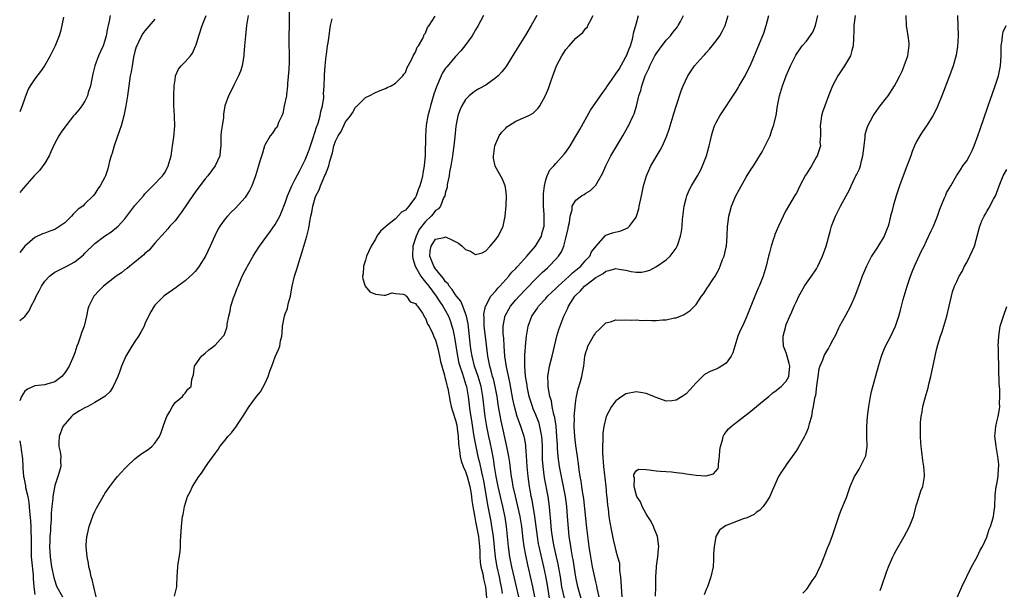
# Model space of a CAD drawing. Units: inches. Extents: x 2514000 to 2517000, y 1551000 to 1554000.
# Drawn here: x 2514000 to 2514197, y 1551842 to 1551956 of the extents above; entities that cross this region are included whole.
import ezdxf

# ---------------------------------------------------------------- set-up
doc = ezdxf.new("R2010")
doc.units = ezdxf.units.IN
doc.header["$MEASUREMENT"] = 0
doc.layers.add('LD25141551_2ft', color=135, linetype='Continuous')

msp = doc.modelspace()

# ---------------------------------------------------------------- linework, layer by layer
at = {"layer": 'LD25141551_2ft'}
for points, elevation in [([(2514018.06, 1551957), (2514017.87, 1551955.87), (2514017.63, 1551955), (2514017.51, 1551954.49), (2514017.27, 1551953), (2514017, 1551952.05), (2514016.65, 1551951), (2514016.14, 1551949.86), (2514015.74, 1551949), (2514015, 1551947), (2514014.6, 1551945.4), (2514014.37, 1551944.37), (2514014.11, 1551943), (2514013.68, 1551941.68), (2514013.5, 1551941), (2514013, 1551939.92), (2514012.39, 1551939), (2514011.82, 1551938.18), (2514011, 1551937.24), (2514010.77, 1551937), (2514009.18, 1551935), (2514009, 1551934.76), (2514008.29, 1551933.71), (2514007.84, 1551933), (2514007, 1551931.51), (2514006.22, 1551929.78), (2514005.89, 1551929), (2514005, 1551927.58), (2514003.93, 1551926.07), (2514002.92, 1551925), (2514001, 1551922.92), (2514000, 1551921.71)], 6454), ([(2514000, 1551896.16), (2514001, 1551896.96), (2514001.91, 1551898.09), (2514002.29, 1551899), (2514003, 1551900.32), (2514003.3, 1551901), (2514003.9, 1551902.1), (2514004.32, 1551903), (2514005, 1551904), (2514005.97, 1551905), (2514006.54, 1551905.46), (2514007, 1551905.76), (2514007.81, 1551906.19), (2514009, 1551906.77), (2514009.44, 1551907), (2514011, 1551907.87), (2514012.4, 1551909), (2514012.72, 1551909.28), (2514013, 1551909.59), (2514015, 1551911.53), (2514016.93, 1551913), (2514018.21, 1551913.79), (2514019.31, 1551914.69), (2514019.64, 1551915), (2514021, 1551916.43), (2514023, 1551919.08), (2514024.68, 1551921), (2514025, 1551921.4), (2514026.6, 1551923), (2514028.47, 1551925), (2514028.7, 1551925.3), (2514029, 1551925.74), (2514029.66, 1551927), (2514030.22, 1551929), (2514030.46, 1551930.46), (2514030.5, 1551931), (2514030.76, 1551932.76), (2514030.99, 1551935), (2514030.89, 1551936.89), (2514030.89, 1551937.11), (2514030.75, 1551939), (2514030.76, 1551941), (2514030.86, 1551943), (2514031, 1551944.2), (2514031.12, 1551945), (2514031.67, 1551946.33), (2514032.22, 1551947), (2514033, 1551947.76), (2514034.11, 1551949), (2514034.51, 1551949.49), (2514035.12, 1551950.88), (2514035.2, 1551951.2), (2514035.72, 1551953), (2514036.39, 1551955), (2514037.19, 1551957)], 6450), ([(2514045.58, 1551957), (2514045.27, 1551955), (2514045.04, 1551953), (2514044.88, 1551951), (2514044.76, 1551949.24), (2514044.74, 1551949), (2514044.65, 1551948.65), (2514044.38, 1551947), (2514044.07, 1551945.93), (2514043.67, 1551945), (2514042.67, 1551943), (2514042.15, 1551941.85), (2514041.64, 1551941), (2514040.95, 1551939), (2514040.69, 1551937.31), (2514040.69, 1551937), (2514040.67, 1551936.67), (2514040.38, 1551935), (2514040.19, 1551933.81), (2514040.14, 1551933), (2514040.17, 1551932.17), (2514040.15, 1551931), (2514040.02, 1551929.98), (2514039.94, 1551929), (2514039.04, 1551927), (2514037.52, 1551925), (2514037, 1551924.44), (2514035.97, 1551923), (2514035, 1551921.77), (2514034.68, 1551921.32), (2514032.26, 1551917.74), (2514031.68, 1551917), (2514031, 1551916.07), (2514029.99, 1551915), (2514029.56, 1551914.44), (2514029, 1551913.84), (2514027, 1551911.55), (2514025.83, 1551910.17), (2514025, 1551909.5), (2514024.75, 1551909.25), (2514024.42, 1551909), (2514023, 1551907.77), (2514022, 1551907), (2514021.46, 1551906.54), (2514021, 1551906.23), (2514020.31, 1551905.69), (2514019.26, 1551905), (2514016.7, 1551903), (2514015.89, 1551902.11), (2514014.77, 1551901), (2514013.78, 1551899), (2514013.62, 1551898.38), (2514013.33, 1551897), (2514012.84, 1551895), (2514012.32, 1551893.68), (2514012.11, 1551893), (2514011.65, 1551891.65), (2514011.4, 1551891), (2514011, 1551889.7), (2514010.76, 1551889), (2514009.85, 1551887), (2514009, 1551885.7), (2514008.69, 1551885.31), (2514008.38, 1551885), (2514007, 1551883.9), (2514005.44, 1551883.44), (2514005, 1551883.29), (2514003, 1551883.13), (2514001.56, 1551882.44), (2514001, 1551882.06), (2514000.35, 1551881), (2514000, 1551880.12)], 6448), ([(2514008.71, 1551956.71), (2514008.41, 1551955), (2514008.14, 1551953.86), (2514007.87, 1551953), (2514007.05, 1551950.95), (2514006.1, 1551949), (2514004.93, 1551947), (2514004.13, 1551945.87), (2514003, 1551944.4), (2514002.08, 1551943), (2514001.68, 1551942.32), (2514001, 1551940.51), (2514000.52, 1551939), (2514000.15, 1551938.15), (2514000, 1551937.79)], 6456), ([(2514027, 1551956.27), (2514025, 1551953.98), (2514024.59, 1551953.41), (2514024.34, 1551953), (2514023.73, 1551951.73), (2514023.35, 1551951), (2514023.25, 1551950.75), (2514023, 1551949.85), (2514022.72, 1551948.72), (2514022.42, 1551947), (2514022.24, 1551945.76), (2514022.08, 1551945), (2514021.77, 1551943), (2514021.51, 1551941), (2514021.21, 1551939), (2514020.79, 1551937), (2514020.24, 1551935), (2514019.94, 1551934.06), (2514018.84, 1551931), (2514018.43, 1551929.57), (2514018.23, 1551929), (2514017.93, 1551927.93), (2514017.72, 1551927), (2514017.56, 1551926.44), (2514017.1, 1551925), (2514017, 1551924.78), (2514016.06, 1551923), (2514015.6, 1551922.4), (2514015, 1551921.41), (2514014.69, 1551921), (2514013, 1551919.46), (2514012.57, 1551919), (2514011.65, 1551918.35), (2514010.64, 1551917.36), (2514010.35, 1551917), (2514009, 1551915.67), (2514007.43, 1551914.57), (2514007, 1551914.31), (2514006.04, 1551913.96), (2514005, 1551913.56), (2514004.58, 1551913.42), (2514003, 1551912.69), (2514001, 1551911), (2514000, 1551909.69)], 6452), ([(2514053.77, 1551957.77), (2514053.76, 1551955), (2514053.69, 1551953), (2514053.7, 1551951), (2514053.77, 1551949.77), (2514053.78, 1551949), (2514053.78, 1551947.78), (2514053.73, 1551946.27), (2514053.48, 1551943.48), (2514053.47, 1551943), (2514053.23, 1551941.23), (2514053.22, 1551941), (2514052.8, 1551939), (2514052.54, 1551937.46), (2514052.34, 1551937), (2514051.68, 1551935.68), (2514051.47, 1551935), (2514051.3, 1551934.7), (2514051, 1551934.4), (2514050.45, 1551933.54), (2514050.02, 1551933), (2514049, 1551931.31), (2514048.88, 1551931), (2514048.46, 1551929.54), (2514047.95, 1551927.95), (2514047.67, 1551927), (2514047.05, 1551925), (2514046.34, 1551923), (2514045.89, 1551922.11), (2514045.2, 1551921), (2514045, 1551920.73), (2514043, 1551918.53), (2514042.2, 1551917.8), (2514041.45, 1551917), (2514041, 1551916.43), (2514039.95, 1551915), (2514039.58, 1551914.42), (2514038.94, 1551913.06), (2514038.02, 1551911), (2514037.07, 1551909), (2514035.82, 1551907), (2514035.48, 1551906.52), (2514035, 1551905.95), (2514034.55, 1551905.45), (2514033, 1551904.03), (2514031.55, 1551903), (2514031.24, 1551902.76), (2514029, 1551901.2), (2514028.74, 1551901), (2514027, 1551899.23), (2514026.81, 1551899), (2514026.14, 1551897.86), (2514025.68, 1551897), (2514025, 1551895.46), (2514024.81, 1551895), (2514024.19, 1551893.81), (2514023.74, 1551893), (2514023, 1551891.95), (2514022.38, 1551891), (2514021.18, 1551889), (2514020.3, 1551887), (2514019.98, 1551886.02), (2514019.58, 1551885), (2514018.67, 1551883), (2514018.04, 1551881.96), (2514016.97, 1551881), (2514015, 1551879.78), (2514013.59, 1551879), (2514013, 1551878.73), (2514011.91, 1551878.09), (2514011, 1551877.51), (2514010.7, 1551877.3), (2514010.35, 1551877), (2514008.63, 1551875), (2514007.87, 1551873), (2514007.79, 1551871.79), (2514007.84, 1551871), (2514008.1, 1551869.9), (2514008.18, 1551869), (2514008.15, 1551868.15), (2514008.24, 1551867), (2514007.92, 1551866.08), (2514007.64, 1551865), (2514007, 1551863.18), (2514006.62, 1551861), (2514006.6, 1551860.6), (2514006.4, 1551859), (2514006.28, 1551857.72), (2514006.27, 1551856.27), (2514006.17, 1551855), (2514006.14, 1551854.14), (2514006.04, 1551853), (2514006.02, 1551852.02), (2514005.96, 1551851), (2514006.07, 1551849), (2514006.38, 1551847), (2514006.83, 1551844.83), (2514007, 1551844.21), (2514007.31, 1551843.31), (2514007.44, 1551843), (2514008.53, 1551841)], 6446), ([(2514015.29, 1551841), (2514014.8, 1551843), (2514014.47, 1551844.47), (2514014.24, 1551845), (2514014.08, 1551846.08), (2514013.79, 1551847), (2514013.71, 1551847.71), (2514013.46, 1551849), (2514013.27, 1551851), (2514013.27, 1551851.27), (2514013.39, 1551853), (2514013.5, 1551853.5), (2514013.86, 1551855), (2514014.68, 1551857.32), (2514015, 1551858.04), (2514015.33, 1551858.67), (2514016.65, 1551861), (2514016.79, 1551861.21), (2514017, 1551861.58), (2514017.97, 1551863), (2514019, 1551864.37), (2514019.52, 1551865), (2514021, 1551866.59), (2514021.36, 1551867), (2514023, 1551868.51), (2514023.58, 1551869), (2514024.4, 1551869.6), (2514025.61, 1551870.39), (2514026.34, 1551871), (2514027, 1551871.67), (2514027.89, 1551873), (2514028.21, 1551873.79), (2514028.64, 1551875), (2514029, 1551876.11), (2514029.35, 1551877), (2514029.95, 1551877.95), (2514030.5, 1551879), (2514031, 1551879.76), (2514032.48, 1551881), (2514032.69, 1551881.31), (2514033, 1551881.67), (2514033.57, 1551882.43), (2514034.23, 1551883), (2514034.38, 1551884.38), (2514034.53, 1551885), (2514034.67, 1551885.33), (2514034.87, 1551887), (2514035, 1551887.21), (2514036.3, 1551889), (2514037, 1551889.65), (2514037.73, 1551890.27), (2514038.75, 1551891), (2514039, 1551891.2), (2514040.62, 1551893), (2514040.78, 1551893.22), (2514041, 1551893.76), (2514041.33, 1551894.67), (2514041.39, 1551895), (2514041.43, 1551895.43), (2514041.72, 1551897), (2514041.98, 1551898.02), (2514042.14, 1551899), (2514042.66, 1551900.66), (2514042.79, 1551901), (2514042.86, 1551901.14), (2514043.43, 1551902.57), (2514043.57, 1551903), (2514044.43, 1551905), (2514045, 1551906.15), (2514045.3, 1551906.7), (2514045.44, 1551907), (2514046.58, 1551909), (2514047, 1551909.68), (2514047.86, 1551911), (2514049.32, 1551913), (2514050.04, 1551913.96), (2514051, 1551915.32), (2514051.91, 1551917), (2514052.26, 1551917.74), (2514053, 1551919.61), (2514053.45, 1551921), (2514053.89, 1551922.11), (2514054.29, 1551923), (2514055, 1551924.33), (2514055.88, 1551926.12), (2514056.36, 1551927), (2514057, 1551928.23), (2514057.8, 1551930.2), (2514058.05, 1551931), (2514058.7, 1551933), (2514058.76, 1551933.24), (2514059, 1551933.89), (2514059.26, 1551934.74), (2514059.54, 1551935.54), (2514059.98, 1551937), (2514060.13, 1551937.87), (2514060.45, 1551939), (2514060.67, 1551940.67), (2514060.68, 1551941), (2514060.66, 1551941.34), (2514060.76, 1551943), (2514060.83, 1551944.83), (2514060.83, 1551945.17), (2514060.98, 1551947), (2514061.18, 1551949), (2514061.23, 1551949.23), (2514061.45, 1551951), (2514061.57, 1551951.57), (2514061.77, 1551953), (2514061.9, 1551954.1), (2514062.06, 1551955), (2514062.35, 1551956.35)], 6444), ([(2514030.91, 1551841.09), (2514031.28, 1551842.72), (2514031.36, 1551843), (2514031.39, 1551843.39), (2514031.46, 1551845), (2514031.58, 1551847), (2514031.64, 1551847.64), (2514032, 1551850), (2514032.06, 1551851), (2514032.09, 1551852.09), (2514032.17, 1551853), (2514032.29, 1551855), (2514032.43, 1551856.43), (2514032.51, 1551857), (2514032.6, 1551857.4), (2514032.87, 1551859), (2514033.51, 1551861), (2514034.05, 1551861.95), (2514034.48, 1551863), (2514035.75, 1551865), (2514036.31, 1551865.69), (2514037.57, 1551867.57), (2514039, 1551869.62), (2514039.59, 1551870.41), (2514039.94, 1551871), (2514041, 1551872.28), (2514041.56, 1551873), (2514042.28, 1551873.72), (2514043, 1551874.7), (2514043.14, 1551874.86), (2514043.61, 1551875.61), (2514044.55, 1551877), (2514045, 1551877.74), (2514045.83, 1551879), (2514047.29, 1551881), (2514048.08, 1551881.92), (2514049, 1551883.64), (2514049.6, 1551885), (2514049.95, 1551886.05), (2514050.29, 1551887), (2514051, 1551888.87), (2514051.66, 1551890.34), (2514051.89, 1551891), (2514052.06, 1551892.06), (2514052.3, 1551893), (2514052.38, 1551893.62), (2514052.48, 1551895), (2514052.84, 1551897), (2514053, 1551897.46), (2514053.44, 1551898.56), (2514053.54, 1551899), (2514053.67, 1551899.67), (2514054.06, 1551901), (2514054.25, 1551902.25), (2514054.38, 1551903), (2514054.85, 1551905), (2514055.4, 1551906.6), (2514055.7, 1551907.7), (2514056.33, 1551909.67), (2514057.32, 1551913), (2514057.67, 1551914.33), (2514057.78, 1551915), (2514057.91, 1551915.91), (2514058.12, 1551917), (2514058.28, 1551917.72), (2514058.51, 1551919), (2514059, 1551920.64), (2514059.13, 1551921), (2514059.75, 1551922.25), (2514060.03, 1551923), (2514060.93, 1551925.07), (2514061, 1551925.27), (2514061.7, 1551927), (2514061.92, 1551927.92), (2514062.41, 1551929.59), (2514062.71, 1551931), (2514063, 1551931.94), (2514063.54, 1551933), (2514064.13, 1551933.87), (2514065, 1551935.78), (2514066.01, 1551937), (2514066.41, 1551937.59), (2514067, 1551938.74), (2514067.16, 1551938.84), (2514067.34, 1551939), (2514069, 1551940.65), (2514069.76, 1551941), (2514071, 1551941.64), (2514071.94, 1551942.06), (2514073, 1551942.45), (2514073.35, 1551942.65), (2514074.12, 1551943), (2514075, 1551943.5), (2514076.45, 1551945), (2514076.68, 1551945.32), (2514077, 1551945.64), (2514077.34, 1551946.66), (2514078.2, 1551948.2), (2514078.54, 1551949), (2514079, 1551949.74), (2514079.31, 1551950.69), (2514079.57, 1551951), (2514080.45, 1551952.45), (2514080.68, 1551953), (2514080.75, 1551953.25), (2514081, 1551953.52), (2514081.39, 1551954.61), (2514081.71, 1551955), (2514082.89, 1551956.89)], 6442), ([(2514092.57, 1551957), (2514091.52, 1551955), (2514091.33, 1551954.67), (2514091, 1551954.18), (2514090.57, 1551953.43), (2514090.29, 1551953), (2514088.82, 1551951), (2514088.03, 1551949.97), (2514087, 1551948.86), (2514085.22, 1551946.78), (2514085, 1551946.5), (2514084.41, 1551945.59), (2514084.13, 1551945), (2514083.2, 1551942.8), (2514082.67, 1551941.33), (2514081.96, 1551939), (2514081.79, 1551938.21), (2514081.46, 1551937), (2514081.14, 1551935.14), (2514080.96, 1551933), (2514080.89, 1551929.11), (2514080.73, 1551927), (2514080.46, 1551925.54), (2514080.38, 1551925), (2514080.19, 1551924.19), (2514079.85, 1551923), (2514079.6, 1551922.4), (2514079.14, 1551921), (2514079, 1551920.74), (2514077.68, 1551919), (2514077, 1551918.18), (2514076.2, 1551917.8), (2514075, 1551916.46), (2514073.11, 1551915), (2514073.06, 1551914.94), (2514073, 1551914.82), (2514072, 1551914), (2514071.3, 1551913), (2514071, 1551912.4), (2514070.16, 1551911), (2514069.23, 1551909), (2514069, 1551908.21), (2514068.62, 1551907), (2514068.54, 1551905.46), (2514068.44, 1551905), (2514068.45, 1551904.46), (2514068.95, 1551903), (2514069.9, 1551901.9), (2514071, 1551901.4), (2514072.77, 1551901.23), (2514073, 1551901.17), (2514074.34, 1551901.66), (2514075, 1551901.56), (2514076.61, 1551901.39), (2514077, 1551901.17), (2514077.07, 1551901.07), (2514077.19, 1551901), (2514077.9, 1551899.9), (2514079, 1551899.53), (2514079.18, 1551899.18), (2514079.38, 1551899), (2514080.37, 1551897.63), (2514080.73, 1551897), (2514080.8, 1551896.8), (2514081, 1551896.63), (2514081.41, 1551895.41), (2514081.69, 1551895), (2514082.4, 1551893.6), (2514082.73, 1551892.73), (2514083, 1551892.3), (2514083.47, 1551890.53), (2514083.8, 1551889), (2514083.96, 1551887.96), (2514084.76, 1551885.24), (2514084.82, 1551884.82), (2514085, 1551884.39), (2514085.24, 1551883.24), (2514085.32, 1551883), (2514085.42, 1551882.58), (2514085.93, 1551879.93), (2514086.13, 1551879), (2514086.32, 1551878.32), (2514087, 1551876.28), (2514087.23, 1551875.23), (2514087.32, 1551874.68), (2514087.51, 1551873), (2514087.56, 1551871.56), (2514087.63, 1551871), (2514087.78, 1551870.22), (2514087.9, 1551869), (2514088.1, 1551868.1), (2514088.53, 1551867), (2514089, 1551865.98), (2514089.32, 1551865), (2514089.85, 1551863), (2514090.03, 1551861.97), (2514090.18, 1551861), (2514090.24, 1551860.24), (2514090.44, 1551859), (2514090.75, 1551857.25), (2514090.81, 1551856.81), (2514091, 1551856.04), (2514091.54, 1551853), (2514091.67, 1551851.67), (2514091.75, 1551851), (2514091.82, 1551850.18), (2514091.85, 1551849), (2514091.92, 1551847.92), (2514092.06, 1551847), (2514092.4, 1551845.6), (2514092.56, 1551844.56), (2514092.95, 1551843), (2514093.3, 1551839.3)], 6440), ([(2514103.18, 1551957), (2514102.1, 1551955), (2514100.93, 1551953.07), (2514099.6, 1551951), (2514098.62, 1551949.38), (2514097.15, 1551947), (2514097, 1551946.79), (2514096.21, 1551945.79), (2514095.47, 1551945), (2514095, 1551944.56), (2514093, 1551943.14), (2514091.63, 1551942.37), (2514091, 1551941.99), (2514090.41, 1551941.59), (2514089.68, 1551941), (2514089, 1551940.27), (2514088.26, 1551939), (2514087.86, 1551938.14), (2514087.47, 1551937), (2514087.04, 1551934.96), (2514086.84, 1551932.84), (2514086.64, 1551931), (2514086.43, 1551929.57), (2514086.36, 1551929), (2514086.03, 1551927), (2514085.79, 1551925.79), (2514085.68, 1551925), (2514085.31, 1551923.31), (2514085.29, 1551923), (2514085.3, 1551922.7), (2514085, 1551921.84), (2514084.87, 1551921.13), (2514084.82, 1551921), (2514084.6, 1551920.6), (2514083.97, 1551919), (2514083.57, 1551918.43), (2514083, 1551918.12), (2514082.54, 1551917.46), (2514082.15, 1551917), (2514081, 1551915.92), (2514079.72, 1551914.28), (2514079.1, 1551913), (2514078.48, 1551911), (2514078.41, 1551909), (2514078.49, 1551908.49), (2514078.92, 1551907), (2514080.05, 1551905), (2514080.43, 1551904.43), (2514081, 1551903.82), (2514081.64, 1551903), (2514083.15, 1551901), (2514083.87, 1551899.87), (2514084.48, 1551899), (2514085, 1551898.07), (2514085.57, 1551897), (2514085.96, 1551895.96), (2514086.26, 1551895), (2514086.42, 1551894.42), (2514086.75, 1551892.75), (2514087.36, 1551889), (2514087.65, 1551887.65), (2514087.83, 1551887), (2514088.29, 1551885.71), (2514088.61, 1551884.61), (2514089, 1551883.48), (2514089.14, 1551883), (2514089.5, 1551881), (2514089.86, 1551878.14), (2514090.18, 1551876.18), (2514090.59, 1551873.41), (2514090.68, 1551872.68), (2514091.01, 1551871.01), (2514091.46, 1551869), (2514091.77, 1551867.77), (2514092.16, 1551865.84), (2514092.37, 1551865), (2514092.48, 1551864.48), (2514092.76, 1551863), (2514093.36, 1551859.36), (2514094, 1551856), (2514094.18, 1551855), (2514094.29, 1551854.29), (2514094.47, 1551853), (2514094.9, 1551848.9), (2514095.22, 1551847), (2514095.66, 1551845), (2514095.88, 1551843.88), (2514096.08, 1551843), (2514096.32, 1551841.68)], 6438), ([(2514099.63, 1551841), (2514099.15, 1551843), (2514098.72, 1551844.72), (2514098.2, 1551847), (2514097.84, 1551849), (2514097.57, 1551851), (2514097.15, 1551855), (2514096.86, 1551856.86), (2514096.42, 1551859), (2514096.14, 1551860.14), (2514095.52, 1551863), (2514095.12, 1551865), (2514094.78, 1551867), (2514094.54, 1551868.54), (2514094.23, 1551870.23), (2514093.87, 1551871.87), (2514093.61, 1551873), (2514093.23, 1551875), (2514092.93, 1551877), (2514092.44, 1551881), (2514092.08, 1551883), (2514091.49, 1551885), (2514090.8, 1551887), (2514090.27, 1551889), (2514090.11, 1551890.11), (2514089.95, 1551891), (2514089.49, 1551895.49), (2514089.17, 1551897), (2514089, 1551897.56), (2514088.46, 1551899), (2514088.03, 1551900.03), (2514087.2, 1551901), (2514087, 1551901.25), (2514086.34, 1551902.34), (2514085.73, 1551903), (2514085.49, 1551903.49), (2514085, 1551903.87), (2514084.55, 1551904.55), (2514084.15, 1551905), (2514083, 1551906.44), (2514082.62, 1551907), (2514081.87, 1551909), (2514081.94, 1551910.06), (2514082.09, 1551911), (2514083, 1551912.35), (2514084.72, 1551912.72), (2514085, 1551912.82), (2514086.25, 1551912.25), (2514087.6, 1551911.6), (2514088.28, 1551911), (2514089, 1551910.3), (2514089.97, 1551909.96), (2514091, 1551909.29), (2514092.32, 1551909.68), (2514093, 1551910.05), (2514093.92, 1551911), (2514095, 1551912.3), (2514095.51, 1551913), (2514096.02, 1551913.98), (2514096.47, 1551915), (2514096.92, 1551917), (2514097.12, 1551919.12), (2514097.15, 1551921), (2514097, 1551922.31), (2514096.89, 1551923), (2514096.36, 1551924.36), (2514094.92, 1551926.92), (2514094.56, 1551928.56), (2514094.54, 1551929), (2514094.6, 1551929.4), (2514094.8, 1551931), (2514095, 1551931.49), (2514095.69, 1551933), (2514096.24, 1551933.76), (2514097, 1551934.57), (2514097.22, 1551934.78), (2514097.53, 1551935), (2514099, 1551935.94), (2514101, 1551936.79), (2514101.45, 1551937), (2514102.45, 1551937.55), (2514103.46, 1551938.54), (2514103.78, 1551939), (2514104.97, 1551941.03), (2514105.57, 1551942.43), (2514106.07, 1551944.07), (2514107.16, 1551947), (2514108.19, 1551949), (2514109, 1551950.21), (2514109.67, 1551951), (2514111, 1551952.48), (2514112.37, 1551953.63), (2514113, 1551954.47), (2514113.31, 1551954.69), (2514113.42, 1551955), (2514113.78, 1551955.78), (2514114.48, 1551957)], 6436), ([(2514102.83, 1551841), (2514102.43, 1551843), (2514102.17, 1551844.17), (2514101.39, 1551847.39), (2514101, 1551849.3), (2514100.68, 1551851), (2514100.47, 1551852.47), (2514100.21, 1551855), (2514099.91, 1551857), (2514099.37, 1551859.37), (2514098.93, 1551861.07), (2514098.51, 1551863), (2514098.31, 1551864.31), (2514098.17, 1551865), (2514098.01, 1551865.99), (2514097.79, 1551867.79), (2514097.59, 1551869), (2514097.23, 1551871), (2514096.1, 1551876.1), (2514095.72, 1551878.28), (2514095.57, 1551879), (2514095.27, 1551881), (2514094.9, 1551883), (2514094.53, 1551884.53), (2514094.39, 1551885), (2514094.12, 1551886.12), (2514093.83, 1551887), (2514093.72, 1551887.72), (2514093.43, 1551889), (2514093, 1551892.44), (2514092.7, 1551895), (2514092.68, 1551896.68), (2514092.62, 1551897.38), (2514092.97, 1551899), (2514093, 1551899.07), (2514094.04, 1551901), (2514095, 1551902.08), (2514095.4, 1551902.6), (2514095.81, 1551903), (2514097.62, 1551905), (2514098.21, 1551905.79), (2514099, 1551906.53), (2514099.21, 1551906.79), (2514099.42, 1551907), (2514101.23, 1551909), (2514102.95, 1551911), (2514104.13, 1551913), (2514104.3, 1551913.7), (2514104.67, 1551915), (2514104.65, 1551916.65), (2514104.67, 1551917.33), (2514104.54, 1551919), (2514104.51, 1551920.51), (2514104.54, 1551921.46), (2514104.72, 1551923), (2514105, 1551924.2), (2514105.27, 1551925), (2514105.8, 1551926.2), (2514106.58, 1551927), (2514107, 1551927.49), (2514108.68, 1551929.32), (2514109, 1551929.74), (2514109.85, 1551931), (2514111, 1551932.91), (2514111.76, 1551934.24), (2514113.9, 1551938.1), (2514115.91, 1551941), (2514116.37, 1551941.63), (2514117, 1551942.44), (2514117.32, 1551943), (2514118.69, 1551945), (2514119, 1551945.38), (2514119.66, 1551946.34), (2514121, 1551948.76), (2514121.12, 1551949), (2514121.64, 1551950.36), (2514121.9, 1551951), (2514122.3, 1551952.3), (2514122.45, 1551953), (2514122.5, 1551953.5), (2514123, 1551955.29), (2514123.52, 1551957)], 6434), ([(2514105.87, 1551839.87), (2514105.32, 1551843.32), (2514105, 1551845.12), (2514104.61, 1551847), (2514103.68, 1551851), (2514103.57, 1551851.57), (2514103.31, 1551853), (2514102.82, 1551857), (2514102.26, 1551860.26), (2514102.08, 1551861), (2514101.93, 1551861.93), (2514101.72, 1551863), (2514101.47, 1551865), (2514101.29, 1551867), (2514101.16, 1551869.16), (2514101.03, 1551871), (2514101, 1551871.23), (2514100.74, 1551872.74), (2514100.68, 1551873), (2514100.03, 1551875), (2514099.72, 1551875.72), (2514099.3, 1551877), (2514099, 1551877.97), (2514098.73, 1551879), (2514098.42, 1551880.42), (2514097.82, 1551883.82), (2514097.13, 1551886.87), (2514096.81, 1551889), (2514096.67, 1551891), (2514096.61, 1551892.61), (2514096.51, 1551893.49), (2514096.5, 1551895), (2514096.83, 1551896.83), (2514096.84, 1551897), (2514096.89, 1551897.11), (2514097.6, 1551898.4), (2514097.96, 1551899), (2514099, 1551900.25), (2514099.66, 1551901), (2514101, 1551902.43), (2514103, 1551904.46), (2514104.3, 1551905.7), (2514105.31, 1551906.69), (2514105.67, 1551907), (2514107, 1551908.4), (2514107.54, 1551909), (2514108.15, 1551909.85), (2514108.58, 1551911), (2514109, 1551912.55), (2514109.48, 1551914.52), (2514109.55, 1551915), (2514109.73, 1551915.73), (2514109.84, 1551917), (2514110.24, 1551918.24), (2514110.25, 1551919), (2514111, 1551920.18), (2514112.13, 1551921), (2514112.68, 1551921.32), (2514113, 1551921.54), (2514113.93, 1551922.07), (2514114.85, 1551923), (2514115, 1551923.18), (2514116.06, 1551925), (2514116.39, 1551925.61), (2514117.01, 1551927), (2514117.99, 1551929), (2514118.35, 1551929.65), (2514120.37, 1551933), (2514121.32, 1551934.68), (2514121.49, 1551935), (2514121.9, 1551935.9), (2514122.44, 1551937), (2514122.61, 1551937.39), (2514123.09, 1551938.91), (2514123.58, 1551941), (2514123.94, 1551942.06), (2514124.15, 1551943), (2514124.86, 1551945), (2514125.53, 1551946.47), (2514125.76, 1551947), (2514126.79, 1551949), (2514127, 1551949.37), (2514127.67, 1551950.33), (2514129, 1551952.08), (2514129.86, 1551953), (2514130.37, 1551953.63), (2514131.25, 1551954.75), (2514131.43, 1551955), (2514131.86, 1551955.85), (2514132.45, 1551957)], 6432), ([(2514108.7, 1551840.7), (2514108.23, 1551843), (2514107.9, 1551845), (2514107.48, 1551847.48), (2514106.66, 1551851), (2514106.42, 1551852.42), (2514106.31, 1551853), (2514106.21, 1551853.79), (2514106.09, 1551855), (2514106.03, 1551856.03), (2514105.82, 1551858.18), (2514105.76, 1551859), (2514105.47, 1551861), (2514104.77, 1551864.77), (2514104.47, 1551867), (2514104.37, 1551868.37), (2514104.34, 1551869), (2514104.31, 1551871), (2514104.26, 1551872.26), (2514104.21, 1551873), (2514103.99, 1551874.01), (2514103.84, 1551875), (2514103.66, 1551875.66), (2514103, 1551877.34), (2514102.51, 1551878.51), (2514102.32, 1551879), (2514102, 1551880), (2514101.71, 1551881), (2514101.29, 1551883), (2514101.27, 1551883.27), (2514100.97, 1551885.03), (2514100.81, 1551887), (2514100.82, 1551888.83), (2514100.8, 1551889), (2514100.8, 1551889.2), (2514101, 1551891.73), (2514101.13, 1551893), (2514101.47, 1551895), (2514102.23, 1551897), (2514102.55, 1551897.45), (2514103, 1551898.13), (2514103.36, 1551898.64), (2514103.57, 1551899), (2514105, 1551900.57), (2514105.37, 1551901), (2514106.19, 1551901.81), (2514107, 1551902.55), (2514107.45, 1551903), (2514109.69, 1551905), (2514110.35, 1551905.65), (2514111, 1551906.17), (2514111.98, 1551907), (2514113, 1551908.16), (2514113.77, 1551909), (2514114.14, 1551909.86), (2514115.02, 1551910.98), (2514115.48, 1551911.48), (2514116.88, 1551913.12), (2514117, 1551913.15), (2514118.33, 1551913.67), (2514119.98, 1551914.02), (2514121.35, 1551914.65), (2514121.7, 1551915), (2514123, 1551916.77), (2514123.12, 1551917), (2514123.54, 1551918.46), (2514123.66, 1551919), (2514124.07, 1551921), (2514124.52, 1551923), (2514125.09, 1551925), (2514125.97, 1551927), (2514127.85, 1551930.15), (2514128.29, 1551931), (2514129.14, 1551933), (2514129.63, 1551934.37), (2514130.45, 1551937), (2514130.56, 1551937.44), (2514131.11, 1551939.11), (2514132, 1551942), (2514132.38, 1551943), (2514133.33, 1551945), (2514134.69, 1551947), (2514136.47, 1551949), (2514136.73, 1551949.27), (2514137, 1551949.58), (2514137.7, 1551950.3), (2514139, 1551951.98), (2514139.73, 1551953), (2514140.19, 1551953.81), (2514140.81, 1551955), (2514141.37, 1551957)], 6430), ([(2514112.19, 1551840.19), (2514111.41, 1551843), (2514111, 1551844.91), (2514110.44, 1551848.44), (2514110.32, 1551849), (2514110.16, 1551850.16), (2514109.98, 1551851), (2514109.87, 1551851.87), (2514109.69, 1551853), (2514109.46, 1551855.46), (2514109.36, 1551857), (2514109.2, 1551859), (2514108.93, 1551861), (2514108.53, 1551863), (2514108.1, 1551865), (2514107.72, 1551867), (2514107.46, 1551869), (2514107.35, 1551870.65), (2514107.3, 1551871.3), (2514107.22, 1551873), (2514107.04, 1551875.04), (2514106.79, 1551876.79), (2514106.62, 1551877.38), (2514106.29, 1551879), (2514106.11, 1551880.11), (2514105.81, 1551881), (2514105.51, 1551882.49), (2514105.47, 1551883), (2514105.49, 1551883.49), (2514105.43, 1551885), (2514105.76, 1551887), (2514106.26, 1551889), (2514107, 1551892.13), (2514107.22, 1551893), (2514107.63, 1551894.37), (2514108.62, 1551897), (2514108.75, 1551897.25), (2514109, 1551897.82), (2514109.38, 1551898.62), (2514109.52, 1551899), (2514110.45, 1551900.45), (2514110.82, 1551901), (2514111, 1551901.19), (2514111.94, 1551902.06), (2514112.74, 1551903), (2514113, 1551903.21), (2514115, 1551904.72), (2514116.44, 1551905.56), (2514117, 1551905.99), (2514117.83, 1551906.17), (2514119, 1551906.54), (2514119.58, 1551906.42), (2514121, 1551906.2), (2514122.06, 1551905.94), (2514123, 1551905.79), (2514124.19, 1551905.81), (2514125, 1551906), (2514125.78, 1551906.22), (2514127.08, 1551906.92), (2514129, 1551908.26), (2514129.82, 1551909), (2514131, 1551910.61), (2514131.15, 1551910.85), (2514131.23, 1551911), (2514131.32, 1551911.32), (2514131.89, 1551913), (2514132.06, 1551913.94), (2514132.2, 1551915), (2514132.31, 1551916.31), (2514132.64, 1551919), (2514133, 1551920.5), (2514133.13, 1551921), (2514133.68, 1551922.32), (2514134.05, 1551923), (2514135.26, 1551925), (2514135.88, 1551926.12), (2514136.3, 1551927), (2514137.06, 1551929), (2514137.6, 1551931), (2514137.79, 1551931.79), (2514138.06, 1551933), (2514138.27, 1551933.73), (2514138.68, 1551935), (2514139, 1551935.7), (2514139.73, 1551937), (2514143, 1551941.89), (2514143.42, 1551942.58), (2514143.62, 1551943), (2514144.77, 1551945), (2514145, 1551945.42), (2514145.77, 1551947), (2514146.38, 1551948.38), (2514147, 1551949.83), (2514148.49, 1551953.51), (2514148.98, 1551955), (2514149.48, 1551957)], 6428), ([(2514115.63, 1551841), (2514115.28, 1551842.72), (2514115.21, 1551843.21), (2514115, 1551844), (2514114.33, 1551847), (2514113.96, 1551849), (2514113.68, 1551851), (2514113.22, 1551854.78), (2514112.56, 1551860.56), (2514112.5, 1551861), (2514112.39, 1551861.61), (2514112.2, 1551863), (2514112.08, 1551864.08), (2514111.88, 1551865), (2514111.65, 1551866.35), (2514111.54, 1551867.54), (2514111.31, 1551869), (2514111, 1551871.19), (2514110.8, 1551873), (2514110.68, 1551875), (2514110.71, 1551876.71), (2514110.69, 1551877), (2514110.84, 1551878.84), (2514110.83, 1551879), (2514111, 1551880.2), (2514111.14, 1551881), (2514111.48, 1551882.52), (2514111.94, 1551883.94), (2514112.2, 1551885), (2514112.3, 1551885.7), (2514112.57, 1551887), (2514112.82, 1551889), (2514113, 1551889.77), (2514113.3, 1551890.7), (2514113.41, 1551891), (2514114.53, 1551893), (2514114.72, 1551893.28), (2514115, 1551893.77), (2514115.65, 1551894.35), (2514117, 1551895.68), (2514117.89, 1551895.89), (2514119, 1551896.26), (2514120.19, 1551896.19), (2514121, 1551896.31), (2514122.18, 1551896.18), (2514123, 1551896.25), (2514124.16, 1551896.16), (2514125, 1551896.19), (2514126.17, 1551896.17), (2514127, 1551896.17), (2514128.28, 1551896.28), (2514129, 1551896.29), (2514130.66, 1551896.66), (2514131, 1551896.7), (2514132.63, 1551897.37), (2514133, 1551897.63), (2514133.84, 1551898.16), (2514135, 1551899.37), (2514136.09, 1551901), (2514136.5, 1551901.5), (2514137.3, 1551902.7), (2514137.47, 1551903), (2514138.32, 1551904.32), (2514138.78, 1551905), (2514139.57, 1551906.43), (2514139.81, 1551907), (2514140.29, 1551908.29), (2514140.57, 1551909), (2514141, 1551910.78), (2514141.05, 1551911), (2514141.21, 1551913), (2514141.29, 1551915), (2514141.34, 1551915.34), (2514141.51, 1551917), (2514141.73, 1551917.73), (2514142.04, 1551919), (2514142.9, 1551921), (2514143.63, 1551922.37), (2514145, 1551924.76), (2514145.85, 1551926.15), (2514146.43, 1551927), (2514148.17, 1551929.83), (2514149, 1551931.38), (2514149.75, 1551933), (2514150.14, 1551934.14), (2514150.47, 1551935), (2514150.95, 1551937.05), (2514151.25, 1551939), (2514151.64, 1551941), (2514152.21, 1551943), (2514152.97, 1551945), (2514153.86, 1551947), (2514154.88, 1551949.12), (2514156.18, 1551951), (2514157, 1551951.91), (2514158.3, 1551953.7), (2514158.8, 1551955), (2514159.26, 1551957)], 6426), ([(2514166.77, 1551957), (2514166.46, 1551955), (2514166.47, 1551953.53), (2514166.44, 1551953), (2514166.38, 1551952.38), (2514166.37, 1551951), (2514166.07, 1551950.07), (2514165.81, 1551949), (2514164.62, 1551947), (2514163.28, 1551945), (2514162.22, 1551943), (2514161.41, 1551941), (2514160.66, 1551939), (2514160.24, 1551937.76), (2514160.05, 1551937), (2514159.91, 1551935.91), (2514159.77, 1551935), (2514159.83, 1551934.17), (2514159.79, 1551933), (2514159.7, 1551931.7), (2514159.79, 1551931), (2514159.62, 1551930.38), (2514159.13, 1551929), (2514159, 1551928.84), (2514158.05, 1551927), (2514157, 1551925.43), (2514156.84, 1551925.16), (2514155.68, 1551923), (2514155, 1551921.59), (2514154.79, 1551921.21), (2514153.45, 1551919), (2514153, 1551918.17), (2514152.57, 1551917.43), (2514152.34, 1551917), (2514151.44, 1551915), (2514150.71, 1551913.29), (2514150.61, 1551913), (2514150.45, 1551912.45), (2514149.95, 1551911), (2514149.65, 1551909.65), (2514149.47, 1551909), (2514148.99, 1551907), (2514148.38, 1551905), (2514147.58, 1551903), (2514147.39, 1551902.61), (2514146.69, 1551901), (2514145.64, 1551898.36), (2514145.15, 1551897), (2514145, 1551896.65), (2514144.24, 1551895), (2514143.82, 1551894.18), (2514143.35, 1551893), (2514142.73, 1551891), (2514142.3, 1551889.7), (2514142, 1551889), (2514141, 1551887.61), (2514140.05, 1551887), (2514139.38, 1551886.62), (2514139, 1551886.44), (2514137.94, 1551886.06), (2514136.65, 1551885.35), (2514136.27, 1551885), (2514135, 1551883.73), (2514133.72, 1551882.28), (2514133, 1551881.5), (2514132.24, 1551881), (2514131, 1551880.27), (2514130.14, 1551880.14), (2514129, 1551880.05), (2514127, 1551880.76), (2514126.85, 1551880.85), (2514126.53, 1551881), (2514125, 1551881.6), (2514124.31, 1551881.69), (2514123, 1551881.93), (2514121, 1551881.5), (2514120.68, 1551881.32), (2514120.2, 1551881), (2514119, 1551880.13), (2514118.08, 1551879), (2514117.02, 1551877), (2514116.55, 1551875), (2514116.35, 1551873.65), (2514116.35, 1551873), (2514116.39, 1551872.39), (2514116.3, 1551871), (2514116.31, 1551869.69), (2514116.53, 1551867), (2514116.72, 1551865.28), (2514116.76, 1551864.76), (2514116.97, 1551863), (2514117.14, 1551861.14), (2514117.16, 1551861), (2514117.31, 1551859.31), (2514117.42, 1551858.58), (2514117.61, 1551857), (2514117.8, 1551855.8), (2514118.1, 1551854.1), (2514118.45, 1551852.45), (2514118.79, 1551851), (2514119, 1551850.15), (2514119.33, 1551849), (2514119.68, 1551847.68), (2514119.72, 1551846.28), (2514119.9, 1551845), (2514119.99, 1551843.99), (2514120.03, 1551843), (2514120.15, 1551841)], 6424), ([(2514126.87, 1551841.13), (2514126.97, 1551843), (2514126.97, 1551845), (2514127.09, 1551846.91), (2514127.09, 1551847.09), (2514127.34, 1551849), (2514127.51, 1551850.49), (2514127.54, 1551851), (2514127.5, 1551851.5), (2514127.3, 1551853), (2514127, 1551853.68), (2514126.65, 1551854.65), (2514126.47, 1551855), (2514126.02, 1551856.02), (2514125.33, 1551857), (2514125, 1551857.56), (2514124.21, 1551859), (2514123.92, 1551859.92), (2514123.19, 1551861), (2514123, 1551861.49), (2514122.66, 1551863), (2514122.68, 1551864.68), (2514122.58, 1551865), (2514122.58, 1551865.42), (2514123, 1551866.16), (2514123.53, 1551866.47), (2514125, 1551866.38), (2514125.64, 1551866.36), (2514127, 1551866.11), (2514127.92, 1551866.08), (2514129, 1551865.98), (2514130.08, 1551865.92), (2514131, 1551865.8), (2514132.34, 1551865.66), (2514133, 1551865.54), (2514135, 1551865.26), (2514136.87, 1551865.13), (2514137, 1551865.15), (2514138.49, 1551865.51), (2514139.39, 1551866.61), (2514139.44, 1551867), (2514139.44, 1551867.44), (2514139.69, 1551869), (2514139.76, 1551870.24), (2514139.84, 1551871), (2514140.26, 1551872.26), (2514140.41, 1551873), (2514140.61, 1551873.39), (2514141.49, 1551874.51), (2514142.02, 1551875), (2514143, 1551875.79), (2514145, 1551877.3), (2514145.95, 1551878.05), (2514149, 1551880.56), (2514149.52, 1551881), (2514150.3, 1551881.7), (2514151, 1551882.15), (2514151.43, 1551882.57), (2514151.96, 1551883), (2514153, 1551884.02), (2514153.49, 1551885), (2514153.65, 1551886.35), (2514153.67, 1551887), (2514153.56, 1551887.56), (2514153.19, 1551889), (2514153, 1551889.66), (2514152.46, 1551891), (2514152.39, 1551892.39), (2514152.39, 1551893), (2514152.88, 1551895), (2514153, 1551895.34), (2514153.67, 1551897), (2514154.1, 1551897.9), (2514154.57, 1551899), (2514155, 1551899.94), (2514155.52, 1551901), (2514156.64, 1551903), (2514157, 1551903.57), (2514158.04, 1551905), (2514159, 1551906.47), (2514159.31, 1551907), (2514160.22, 1551909), (2514160.94, 1551911), (2514161.79, 1551914.21), (2514162.02, 1551915), (2514162.81, 1551917), (2514163.84, 1551919), (2514165.65, 1551922.35), (2514165.92, 1551923), (2514166.77, 1551924.77), (2514166.9, 1551925), (2514167, 1551925.24), (2514167.59, 1551926.41), (2514167.78, 1551927), (2514168, 1551928), (2514168.3, 1551929), (2514168.53, 1551931), (2514168.71, 1551932.71), (2514168.71, 1551933), (2514168.75, 1551933.25), (2514169, 1551934.21), (2514169.18, 1551934.82), (2514169.25, 1551935), (2514170.34, 1551937), (2514170.6, 1551937.4), (2514171.75, 1551939), (2514173, 1551940.59), (2514173.3, 1551941), (2514174.59, 1551943), (2514175, 1551943.71), (2514175.66, 1551945), (2514176.09, 1551945.91), (2514176.55, 1551947), (2514177.22, 1551949), (2514177.42, 1551950.58), (2514177.5, 1551951), (2514177.5, 1551951.5), (2514177.35, 1551953), (2514176.98, 1551955), (2514176.95, 1551957)], 6422), ([(2514187.18, 1551957), (2514187.27, 1551953), (2514187.15, 1551950.85), (2514186.87, 1551949.13), (2514186.27, 1551947), (2514185.55, 1551945), (2514184.02, 1551941), (2514183.15, 1551938.85), (2514182.52, 1551937.48), (2514182.24, 1551937), (2514181, 1551935.02), (2514180.16, 1551933.84), (2514179.62, 1551933), (2514179, 1551931.86), (2514178.6, 1551931), (2514178.14, 1551929.86), (2514177.84, 1551929), (2514177.08, 1551926.92), (2514176.31, 1551925), (2514175.57, 1551923), (2514174.92, 1551921), (2514174.3, 1551919), (2514174.12, 1551918.12), (2514173.78, 1551917), (2514173.43, 1551915.43), (2514173.3, 1551915), (2514173, 1551914.15), (2514172.53, 1551913), (2514171.2, 1551910.8), (2514170, 1551909), (2514168.99, 1551907), (2514168.43, 1551905.57), (2514168.16, 1551905), (2514167.65, 1551903.65), (2514167, 1551901.85), (2514166.67, 1551901), (2514165.79, 1551899), (2514164.83, 1551897.17), (2514163.62, 1551895), (2514163.41, 1551894.59), (2514162.79, 1551893.21), (2514162.26, 1551892.26), (2514161.64, 1551891), (2514161.41, 1551890.59), (2514161, 1551890), (2514160.65, 1551889.35), (2514160.48, 1551889), (2514160.21, 1551888.21), (2514159.68, 1551887), (2514159.52, 1551886.48), (2514159.26, 1551885), (2514159, 1551883.12), (2514158.8, 1551881.2), (2514158.63, 1551880.63), (2514158.39, 1551879), (2514158.14, 1551878.14), (2514158, 1551877), (2514157.54, 1551875.54), (2514157.44, 1551875), (2514157.33, 1551874.67), (2514157, 1551873.88), (2514156.76, 1551873.24), (2514156.61, 1551873), (2514156.09, 1551872.09), (2514155.51, 1551871), (2514155, 1551870.17), (2514153, 1551867.33), (2514152.75, 1551867), (2514152.05, 1551865.95), (2514151.47, 1551865), (2514150.16, 1551862.16), (2514149.69, 1551861), (2514149, 1551859.86), (2514148.38, 1551859), (2514147.71, 1551858.29), (2514147, 1551857.83), (2514146.57, 1551857.43), (2514145, 1551856.71), (2514144.6, 1551856.6), (2514141, 1551855.21), (2514140.63, 1551855), (2514139.69, 1551854.31), (2514138.96, 1551853.04), (2514138.95, 1551852.95), (2514138.57, 1551851), (2514138.5, 1551849.49), (2514138.5, 1551849), (2514138.45, 1551848.45), (2514138.37, 1551847), (2514137.93, 1551845), (2514137.26, 1551843), (2514137, 1551842.43), (2514136.63, 1551841.37)], 6420), ([(2514156.27, 1551841.73), (2514157, 1551842.42), (2514157.26, 1551842.74), (2514158.19, 1551844.19), (2514158.74, 1551845), (2514159, 1551845.47), (2514159.51, 1551846.49), (2514159.74, 1551847), (2514160.56, 1551849), (2514160.67, 1551849.33), (2514161.24, 1551850.76), (2514161.36, 1551851), (2514161.62, 1551851.62), (2514162.16, 1551853), (2514162.35, 1551853.65), (2514162.82, 1551855), (2514163.46, 1551857), (2514163.87, 1551858.13), (2514165, 1551860.82), (2514165.75, 1551863), (2514166.6, 1551865), (2514167, 1551865.59), (2514167.53, 1551866.47), (2514168.58, 1551868.58), (2514168.81, 1551869), (2514168.85, 1551869.15), (2514169, 1551870.05), (2514169.14, 1551871), (2514169.1, 1551873), (2514169.09, 1551875), (2514169.22, 1551877), (2514169.47, 1551879), (2514169.82, 1551881), (2514170.02, 1551881.98), (2514171.38, 1551887), (2514171.99, 1551889), (2514172.27, 1551889.73), (2514172.81, 1551891), (2514173.83, 1551893), (2514174.79, 1551895), (2514175.47, 1551897), (2514175.8, 1551898.2), (2514176.34, 1551900.34), (2514176.52, 1551901), (2514177.14, 1551903), (2514177.8, 1551905), (2514178.12, 1551905.88), (2514178.56, 1551907), (2514179.95, 1551910.05), (2514180.48, 1551911), (2514181, 1551912.05), (2514181.94, 1551914.06), (2514182.36, 1551915), (2514183.17, 1551917), (2514183.63, 1551918.37), (2514184.6, 1551920.6), (2514184.81, 1551921.19), (2514185, 1551921.62), (2514185.49, 1551922.51), (2514185.84, 1551923), (2514186.96, 1551925), (2514187.77, 1551926.23), (2514188.23, 1551927), (2514189, 1551928.03), (2514189.54, 1551929), (2514190.08, 1551930.08), (2514190.52, 1551931), (2514191.25, 1551933), (2514191.66, 1551934.34), (2514193.19, 1551938.81), (2514194.69, 1551943), (2514195.34, 1551945), (2514195.76, 1551947), (2514195.88, 1551949), (2514195.86, 1551950.14), (2514195.9, 1551951), (2514196.09, 1551952.09), (2514196.13, 1551953), (2514196.25, 1551953.75), (2514196.86, 1551955)], 6418), ([(2514171.72, 1551842.28), (2514171.99, 1551843), (2514173, 1551845.94), (2514173.38, 1551847), (2514174.25, 1551849), (2514174.51, 1551849.49), (2514175, 1551850.39), (2514176.53, 1551853), (2514177, 1551853.92), (2514177.59, 1551855), (2514178.36, 1551857), (2514179, 1551859.33), (2514179.54, 1551861), (2514179.87, 1551862.13), (2514180.22, 1551863), (2514180.59, 1551865), (2514180.59, 1551865.41), (2514180.47, 1551867), (2514180.22, 1551868.22), (2514180.07, 1551869.93), (2514179.91, 1551871), (2514179.82, 1551871.82), (2514179.79, 1551873), (2514179.8, 1551874.2), (2514179.76, 1551875), (2514179.78, 1551875.78), (2514179.89, 1551877), (2514180.09, 1551877.91), (2514180.25, 1551879), (2514180.68, 1551880.68), (2514181.28, 1551882.72), (2514181.46, 1551883.46), (2514181.86, 1551885), (2514182.69, 1551889), (2514183, 1551890.27), (2514183.26, 1551891.26), (2514183.8, 1551893), (2514184.13, 1551893.87), (2514184.46, 1551895), (2514185.01, 1551897), (2514185.47, 1551899), (2514185.63, 1551899.63), (2514185.94, 1551901), (2514186.16, 1551901.84), (2514186.59, 1551903), (2514187, 1551903.93), (2514187.51, 1551905), (2514188.07, 1551905.93), (2514188.58, 1551907), (2514189, 1551907.75), (2514189.65, 1551909), (2514190.13, 1551910.13), (2514190.53, 1551911), (2514191.5, 1551914.5), (2514191.61, 1551915), (2514192.02, 1551916.02), (2514192.46, 1551917), (2514192.68, 1551917.32), (2514193, 1551917.93), (2514193.44, 1551918.56), (2514194.34, 1551920.34), (2514194.72, 1551921), (2514194.81, 1551921.19), (2514195, 1551921.74), (2514195.37, 1551922.63), (2514195.48, 1551923), (2514196.3, 1551925), (2514197, 1551926.28)], 6416), ([(2514187.15, 1551841), (2514188, 1551843), (2514189.93, 1551847), (2514191.07, 1551849), (2514191.67, 1551850.33), (2514192.12, 1551851), (2514193, 1551852.92), (2514193.48, 1551854.52), (2514193.73, 1551855), (2514194.1, 1551856.1), (2514194.33, 1551857), (2514194.39, 1551857.61), (2514194.6, 1551859), (2514194.7, 1551861.3), (2514194.91, 1551863), (2514195, 1551863.48), (2514195.25, 1551865), (2514195.36, 1551866.64), (2514195.4, 1551867), (2514195.39, 1551867.39), (2514195.24, 1551869), (2514194.86, 1551871), (2514194.66, 1551872.66), (2514194.63, 1551873), (2514194.79, 1551875), (2514195, 1551875.93), (2514195.27, 1551877), (2514195.55, 1551878.45), (2514195.6, 1551879), (2514195.56, 1551879.56), (2514195.6, 1551881), (2514195.58, 1551882.42), (2514195.46, 1551883.46), (2514195.44, 1551886.56), (2514195.38, 1551887.38), (2514195.33, 1551889), (2514195.33, 1551890.67), (2514195.31, 1551891), (2514195.38, 1551893), (2514195.71, 1551895), (2514196.35, 1551897), (2514197, 1551898.91)], 6414), ([(2514000, 1551872.12), (2514000.03, 1551872.03), (2514000.21, 1551871), (2514000.32, 1551870.32), (2514000.49, 1551869), (2514000.53, 1551868.53), (2514000.61, 1551867), (2514000.66, 1551866.66), (2514000.78, 1551865), (2514000.83, 1551864.83), (2514001, 1551863.84), (2514001.16, 1551863.16), (2514001.19, 1551862.81), (2514001.61, 1551861), (2514001.84, 1551859.84), (2514001.94, 1551858.06), (2514002.15, 1551856.15), (2514002.2, 1551855), (2514002.22, 1551853.78), (2514002.27, 1551853), (2514002.28, 1551852.28), (2514002.27, 1551851), (2514002.32, 1551849), (2514002.36, 1551848.36), (2514002.66, 1551845.34), (2514002.66, 1551844.66), (2514002.81, 1551843), (2514003, 1551841.43)], 6448)]:
    msp.add_lwpolyline(points, dxfattribs=dict(at, elevation=elevation))

doc.saveas('drawing.dxf')
